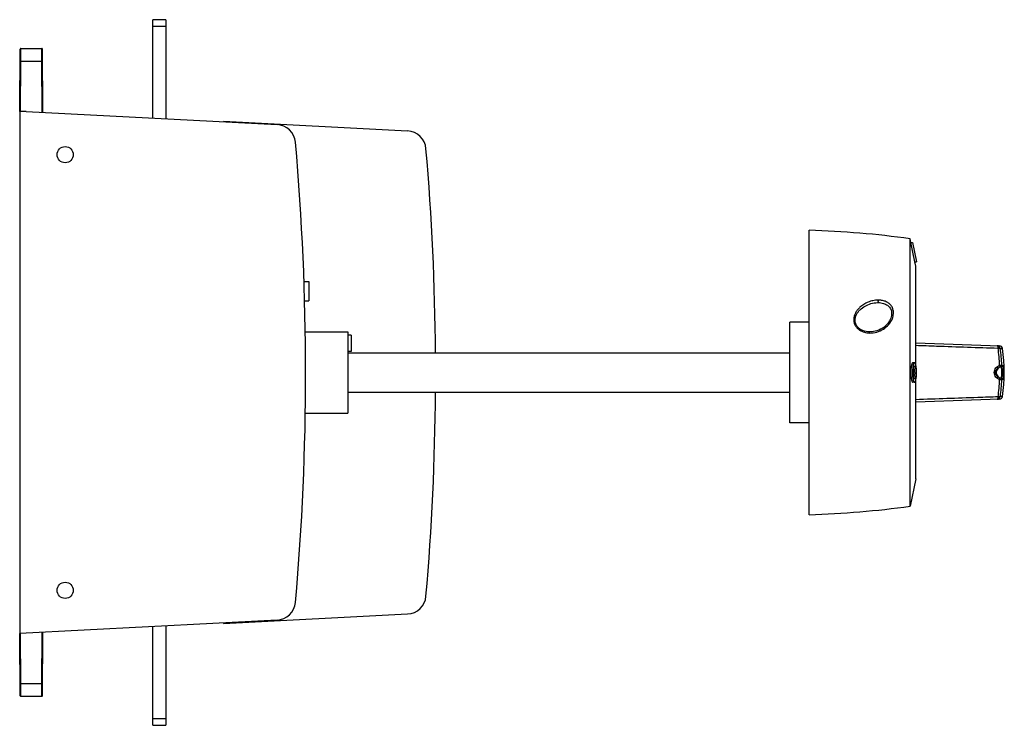
# Model space of a CAD drawing. Units: millimetres. Extents: x -239 to 670, y 56 to 597.
# Drawn here: x 367 to 670, y 56 to 273 of the extents above; entities that cross this region are included whole.
import ezdxf

# ---------------------------------------------------------------- set-up
doc = ezdxf.new("R2010")
doc.units = ezdxf.units.MM
doc.header["$LTSCALE"] = 23.1
doc.layers.get('0').update_dxf_attribs({"linetype": 'CONTINUOUS'})
for name, color, linetype in [('ALL_FEATURES', 7, 'CONTINUOUS'), ('AXIS', 7, 'CONTINUOUS'), ('EDGE_FEAT', 7, 'CONTINUOUS')]:
    doc.layers.add(name, color=color, linetype=linetype)

msp = doc.modelspace()

# ---------------------------------------------------------------- linework, layer by layer
at = {"color": 7, "linetype": 'Continuous'}
for p, q in [((407.54, 242.64), (407.54, 272.88)), ((411.54, 272.88), (407.54, 272.88)), ((411.54, 272.88), (411.54, 242.4)), ((407.54, 270.88), (411.54, 270.88)), ((366.54, 244.68), (366.54, 84.08)), ((368.54, 244.68), (366.54, 244.68)), ((368.54, 244.68), (445.74, 240.63)), ((429.29, 241.62), (429.3, 241.49)), ((485.92, 238.65), (429.29, 241.62)), ((609.54, 120.63), (609.54, 208.13)), ((640.54, 123.25), (640.54, 205.51)), ((640.78, 204.38), (640.54, 205.51)), ((640.78, 204.38), (641.29, 204.38)), ((642.03, 198.38), (640.78, 204.38)), ((641.29, 204.38), (642.54, 198.38)), ((642.03, 198.38), (642.54, 198.38)), ((642.29, 197.13), (642.03, 198.38)), ((642.29, 166.71), (642.29, 197.13)), ((454.05, 192.38), (455.54, 192.38)), ((455.54, 192.38), (455.54, 186.38)), ((454.25, 186.38), (455.54, 186.38)), ((630.5, 185.88), (630.62, 185.88)), ((609.54, 179.88), (603.54, 179.88)), ((603.54, 148.88), (603.54, 179.88)), ((454.45, 176.88), (467.54, 176.88)), ((467.54, 176.88), (467.54, 151.88)), ((468.54, 175.88), (467.54, 175.88)), ((468.54, 175.88), (468.54, 170.88)), ((628.2, 176.88), (628.2, 176.88)), ((468.54, 170.88), (467.54, 170.88)), ((467.54, 170.38), (603.54, 170.38)), ((641.89, 167.38), (641.38, 167.38)), ((641.89, 161.38), (641.38, 161.38)), ((641.89, 161.38), (641.94, 161.39)), ((641.93, 162.38), (641.91, 162.38)), ((642.29, 131.63), (642.29, 162.04)), ((467.54, 158.38), (603.54, 158.38)), ((454.45, 151.88), (467.54, 151.88)), ((609.54, 148.88), (603.54, 148.88)), ((642.29, 131.63), (640.54, 123.25)), ((445.75, 88.23), (366.54, 84.08)), ((429.29, 87.14), (485.92, 90.11)), ((407.54, 55.88), (407.54, 86.23)), ((411.54, 86.44), (411.54, 55.88)), ((429.31, 87.37), (429.29, 87.14)), ((411.54, 57.88), (407.54, 57.88)), ((407.54, 55.88), (411.54, 55.88))]:
    msp.add_line(p, q, dxfattribs=at)
msp.add_lwpolyline([(630.7, 185.88), (631.13, 185.86), (631.57, 185.82), (631.99, 185.74), (632.36, 185.65), (632.7, 185.53), (633.02, 185.39), (633.31, 185.23), (633.57, 185.06), (633.81, 184.87), (634.04, 184.66), (634.23, 184.43), (634.41, 184.18), (634.56, 183.92), (634.68, 183.63), (634.78, 183.33), (634.85, 183), (634.88, 182.64), (634.88, 182.27), (634.83, 181.88), (634.75, 181.48), (634.62, 181.06), (634.44, 180.64), (634.22, 180.22), (633.95, 179.8), (633.63, 179.39), (633.27, 178.99), (632.86, 178.61), (632.42, 178.26), (631.94, 177.95), (631.43, 177.66), (630.91, 177.42), (630.36, 177.22), (629.81, 177.07), (629.26, 176.96), (628.72, 176.9), (628.2, 176.88)], dxfattribs=at)
for centre in [(380.54, 231.38), (380.54, 97.38)]:
    msp.add_circle(centre, 2.5, dxfattribs=at)
for centre, radius, start, end in [((445.43, 234.64), 6, 5.0768, 87), ((485.6, 232.66), 6, 4.9333, 87), ((-345.46, 164.38), 800, 354.93079, 5.07684), ((-305.46, 164.38), 800, 0.42973, 4.93329), ((599.81, -91.71), 300, 82.1966, 88.1409), ((630.7, 178.92), 6.96, 90.2997, 90.644), ((630.7, 178.95), 6.93, 89.9994, 90.2997), ((628.2, 183.54), 6.66, 268.6084, 270.0052), ((619.54, 164.38), 50, 351.5461, 8.4539), ((656.62, 164.38), 15.33, 178.9324, 179.9996), ((656.49, 164.38), 15.2, 179.9962, 182.0298), ((638.97, 165.22), 2.78, 13.1641, 15.3974), ((586.9, 164.32), 54.92, 359.8562, 0.0641), ((630.4, 164.21), 11.41, 358.8679, 359.8606), ((624.16, 164.37), 18.16, 359.3844, 0.0368), ((631.75, 164.28), 10.57, 358.2854, 359.3888), ((-305.46, 164.38), 800, 355.06671, 359.57027), ((599.81, 420.47), 300, 271.8591, 277.8034), ((485.6, 96.1), 6, 273, 355.0667), ((445.44, 94.22), 6, 273, 354.9308)]:
    msp.add_arc(centre, radius, start, end, dxfattribs=at)
for points, knots in [([(628.04, 176.88), (627.34, 176.9), (626.28, 177.09), (625.05, 177.75), (624.27, 178.46), (623.76, 179.35), (623.56, 180.33), (623.66, 181.3), (624, 182.19), (624.51, 182.98), (625.35, 183.92), (626.67, 184.87), (628.49, 185.63), (629.82, 185.86), (630.5, 185.88)], [0, 0, 0, 0, 0.131906, 0.198222, 0.263913, 0.327924, 0.389918, 0.450114, 0.509461, 0.568622, 0.627993, 0.7482, 0.871841, 1, 1, 1, 1]), ([(630.66, 186.64), (630.14, 186.64), (629.1, 186.51), (627.63, 186.05), (626.28, 185.36), (625.48, 184.77), (625.11, 184.43)], [0, 0, 0, 0, 0.257733, 0.509967, 0.757091, 1, 1, 1, 1]), ([(628.07, 176.52), (628.83, 176.5), (630.34, 176.71), (632.39, 177.64), (634.07, 179.07), (635.04, 180.62), (635.42, 181.98), (635.48, 183.03), (635.29, 183.89), (635, 184.54), (634.6, 185.14), (634.06, 185.65), (633.42, 186.05), (632.73, 186.36), (631.8, 186.6), (631.04, 186.64), (630.66, 186.64)], [0, 0, 0, 0, 0.128901, 0.25633, 0.381157, 0.502686, 0.562606, 0.621867, 0.681465, 0.71171, 0.742414, 0.8052, 0.837333, 0.869784, 0.935038, 1, 1, 1, 1]), ([(630.66, 186.64), (630.67, 186.56), (630.68, 186.4), (630.68, 186.21), (630.67, 186.07), (630.66, 185.99), (630.64, 185.93), (630.63, 185.89), (630.63, 185.88)], [0, 0, 0, 0, 0.306586, 0.621132, 0.758511, 0.871128, 0.952461, 1, 1, 1, 1]), ([(625.11, 184.43), (624.87, 184.21), (624.4, 183.73), (623.82, 182.91), (623.41, 182), (623.18, 181.01), (623.22, 179.98), (623.54, 178.98), (624.15, 178.1), (624.7, 177.64), (625, 177.43)], [0, 0, 0, 0, 0.122377, 0.244022, 0.365516, 0.487671, 0.611566, 0.738237, 0.867929, 1, 1, 1, 1]), ([(625, 177.43), (625.23, 177.29), (625.71, 177.03), (626.47, 176.75), (627.27, 176.58), (627.8, 176.53), (628.07, 176.52)], [0, 0, 0, 0, 0.249623, 0.500052, 0.750228, 1, 1, 1, 1]), ([(628.05, 176.87), (628.05, 176.88), (628.04, 176.88), (628.04, 176.88), (628.04, 176.88)], [0, 0, 0, 0, 0.591831, 1, 1, 1, 1]), ([(628.07, 176.52), (628.07, 176.57), (628.07, 176.64), (628.07, 176.75), (628.06, 176.82), (628.05, 176.86), (628.05, 176.87)], [0, 0, 0, 0, 0.360484, 0.661348, 0.87971, 1, 1, 1, 1]), ([(641.38, 167.38), (641.34, 167.38), (641.27, 167.34), (641.2, 167.25), (641.12, 167.1), (641.03, 166.85), (640.94, 166.49), (640.87, 166.04), (640.82, 165.52), (640.79, 164.96), (640.78, 164.58), (640.78, 164.38)], [0, 0, 0, 0, 0.041968, 0.070825, 0.106459, 0.199298, 0.320215, 0.466091, 0.632124, 0.812518, 1, 1, 1, 1]), ([(641.89, 167.38), (641.87, 167.38), (641.81, 167.36), (641.73, 167.28), (641.66, 167.17), (641.6, 167.02), (641.54, 166.82), (641.46, 166.5), (641.41, 166.23), (641.39, 166.04)], [0, 0, 0, 0, 0.053122, 0.120208, 0.208596, 0.320935, 0.457466, 0.61734, 1, 1, 1, 1]), ([(642.54, 164.38), (642.54, 164.77), (642.52, 165.33), (642.44, 166.04), (642.36, 166.49), (642.26, 166.86), (642.17, 167.1), (642.08, 167.25), (642.01, 167.34), (641.94, 167.38), (641.89, 167.38)], [0, 0, 0, 0, 0.366763, 0.5324, 0.678061, 0.799082, 0.892402, 0.928398, 0.957624, 1, 1, 1, 1]), ([(641.39, 166.04), (641.38, 165.94), (641.32, 165.48), (641.3, 165.02), (641.29, 164.66)], [0, 0, 0, 0, 0.23173, 1, 1, 1, 1]), ([(641.3, 163.84), (641.3, 163.75), (641.32, 163.41), (641.35, 163.07), (641.38, 162.81)], [0, 0, 0, 0, 0.262256, 1, 1, 1, 1]), ([(641.5, 164.38), (641.5, 164.51), (641.51, 164.77), (641.53, 165.14), (641.56, 165.48), (641.61, 165.78), (641.67, 166.03), (641.73, 166.2), (641.78, 166.29), (641.83, 166.35), (641.88, 166.38), (641.91, 166.38)], [0, 0, 0, 0, 0.187297, 0.367748, 0.533677, 0.67935, 0.800197, 0.892973, 0.928668, 0.957614, 1, 1, 1, 1]), ([(641.91, 162.38), (641.84, 162.38), (641.74, 162.53), (641.67, 162.73), (641.61, 162.97), (641.57, 163.27), (641.53, 163.62), (641.51, 163.99), (641.5, 164.25), (641.5, 164.38)], [0, 0, 0, 0, 0.104547, 0.197538, 0.318733, 0.464833, 0.631234, 0.81219, 1, 1, 1, 1]), ([(641.81, 163.98), (641.81, 163.87), (641.8, 163.65), (641.75, 163.26), (641.7, 162.98), (641.66, 162.81)], [0, 0, 0, 0, 0.286267, 0.553256, 1, 1, 1, 1]), ([(641.68, 165.86), (641.72, 165.7), (641.78, 165.34), (641.81, 164.98), (641.81, 164.79)], [0, 0, 0, 0, 0.456479, 1, 1, 1, 1]), ([(641.91, 166.38), (641.97, 166.38), (642.05, 166.27), (642.12, 166.12), (642.18, 165.93), (642.23, 165.69), (642.29, 165.31), (642.31, 165.01), (642.32, 164.8)], [0, 0, 0, 0, 0.10685, 0.197685, 0.315156, 0.457692, 0.622201, 1, 1, 1, 1]), ([(642.32, 163.97), (642.31, 163.76), (642.28, 163.39), (642.2, 162.9), (642.11, 162.59), (642.01, 162.43), (641.96, 162.39), (641.93, 162.38)], [0, 0, 0, 0, 0.367808, 0.671097, 0.883464, 0.952322, 1, 1, 1, 1]), ([(642.1, 161.55), (642.14, 161.61), (642.2, 161.75), (642.32, 162.11), (642.44, 162.69), (642.52, 163.49), (642.54, 164.07), (642.54, 164.38)], [0, 0, 0, 0, 0.070976, 0.161088, 0.393928, 0.681955, 1, 1, 1, 1]), ([(641.38, 162.81), (641.4, 162.61), (641.44, 162.33), (641.52, 161.98), (641.59, 161.77), (641.65, 161.6), (641.73, 161.48), (641.8, 161.4), (641.86, 161.38), (641.89, 161.38)], [0, 0, 0, 0, 0.382983, 0.543462, 0.680611, 0.793289, 0.88166, 0.948089, 1, 1, 1, 1]), ([(641.94, 161.39), (641.96, 161.39), (642.02, 161.43), (642.07, 161.5), (642.1, 161.55)], [0, 0, 0, 0, 0.200275, 1, 1, 1, 1])]:
    msp.add_open_spline(points, degree=3, knots=knots, dxfattribs=at)
for points in [[(630.63, 185.88), (630.62, 185.88), (630.62, 185.88), (630.62, 185.88)], [(641.81, 164.79), (641.81, 164.65), (641.81, 164.52), (641.81, 164.38)], [(642.32, 164.8), (642.32, 164.66), (642.32, 164.52), (642.32, 164.38)]]:
    msp.add_open_spline(points, degree=3, dxfattribs=at)
at = {"layer": 'ALL_FEATURES', "color": 7, "linetype": 'Continuous'}
for p, q in [((366.55, 244.68), (366.72, 263.83)), ((366.88, 260.1), (366.92, 264.03)), ((366.92, 264.03), (373.32, 264.03)), ((373.35, 260.1), (373.32, 264.03)), ((373.69, 244.41), (373.52, 263.83)), ((366.75, 244.68), (366.88, 260.1)), ((366.88, 260.1), (373.35, 260.1)), ((373.49, 244.42), (373.35, 260.1)), ((366.72, 64.93), (366.55, 84.08)), ((366.88, 68.66), (366.75, 84.09)), ((373.35, 68.66), (373.49, 84.44)), ((373.52, 64.93), (373.69, 84.45)), ((366.92, 64.73), (366.88, 68.66)), ((373.35, 68.66), (366.88, 68.66)), ((373.32, 64.73), (373.35, 68.66)), ((373.32, 64.73), (366.92, 64.73))]:
    msp.add_line(p, q, dxfattribs=at)
for centre, start, end in [((366.92, 263.83), 90, 179.4999), ((373.32, 263.83), 0.5001, 90), ((366.92, 64.93), 180.5001, 270), ((373.32, 64.93), 270, 359.4999)]:
    msp.add_arc(centre, 0.2, start, end, dxfattribs=at)
for points, knots in [([(366.68, 260.1), (366.68, 260.1), (366.69, 260.1), (366.69, 260.1), (366.69, 260.1), (366.7, 260.1), (366.71, 260.1), (366.72, 260.1), (366.74, 260.1), (366.77, 260.1), (366.81, 260.1), (366.85, 260.1), (366.87, 260.1), (366.88, 260.1)], [0, 0, 0, 0, 0.005136, 0.01965, 0.043511, 0.07656, 0.118563, 0.169043, 0.293276, 0.444668, 0.617528, 0.80542, 1, 1, 1, 1]), ([(373.35, 260.1), (373.37, 260.1), (373.39, 260.1), (373.43, 260.1), (373.46, 260.1), (373.49, 260.1), (373.51, 260.1), (373.53, 260.1), (373.54, 260.1), (373.54, 260.1), (373.55, 260.1), (373.55, 260.1), (373.55, 260.1), (373.55, 260.1)], [0, 0, 0, 0, 0.19458, 0.382472, 0.555332, 0.706724, 0.830957, 0.881437, 0.92344, 0.956489, 0.98035, 0.994864, 1, 1, 1, 1]), ([(366.68, 68.66), (366.68, 68.66), (366.69, 68.66), (366.69, 68.66), (366.69, 68.66), (366.7, 68.66), (366.71, 68.66), (366.72, 68.66), (366.74, 68.66), (366.77, 68.66), (366.81, 68.66), (366.85, 68.66), (366.87, 68.66), (366.88, 68.66)], [0, 0, 0, 0, 0.005136, 0.01965, 0.043511, 0.07656, 0.118563, 0.169043, 0.293276, 0.444668, 0.617528, 0.80542, 1, 1, 1, 1]), ([(373.35, 68.66), (373.37, 68.66), (373.39, 68.66), (373.43, 68.66), (373.46, 68.66), (373.49, 68.66), (373.51, 68.66), (373.53, 68.66), (373.54, 68.66), (373.54, 68.66), (373.55, 68.66), (373.55, 68.66), (373.55, 68.66), (373.55, 68.66)], [0, 0, 0, 0, 0.19458, 0.382472, 0.555332, 0.706724, 0.830957, 0.881437, 0.92344, 0.956489, 0.98035, 0.994864, 1, 1, 1, 1])]:
    msp.add_open_spline(points, degree=3, knots=knots, dxfattribs=at)
at = {"layer": 'AXIS', "color": 7, "linetype": 'Continuous'}
msp.add_open_spline([(640.78, 164.38), (640.78, 164.18), (640.79, 163.8), (640.82, 163.24), (640.87, 162.72), (640.94, 162.27), (641.03, 161.9), (641.12, 161.66), (641.2, 161.51), (641.27, 161.42), (641.34, 161.38), (641.38, 161.38)], degree=3, knots=[0, 0, 0, 0, 0.187464, 0.367862, 0.533898, 0.679776, 0.800702, 0.893542, 0.929174, 0.958028, 1, 1, 1, 1], dxfattribs=at)
at = {"layer": 'EDGE_FEAT', "color": 7, "linetype": 'Continuous'}
for p, q in [((642.29, 173.48), (668.05, 172.58)), ((668.32, 171.75), (669, 171.73)), ((669, 171.73), (669, 171.73)), ((668.36, 166.11), (668.59, 166.11)), ((668.8, 166.63), (669.02, 166.63)), ((668.59, 162.64), (668.36, 162.64)), ((669.02, 162.13), (668.8, 162.13)), ((668.05, 156.18), (642.29, 155.28)), ((669, 157.03), (668.32, 157)), ((669, 157.03), (669, 157.03))]:
    msp.add_line(p, q, dxfattribs=at)
msp.add_lwpolyline([(668.81, 157.02), (668.61, 157.01), (668.32, 157)], dxfattribs=at)
for centre, radius, start, end in [((667.33, 171.61), 1, 8.4577, 88.0077), ((613.69, 164.39), 54.45, 2.3053, 7.9071), ((668.01, 171.58), 1, 8.4539, 88), ((616.86, 164.38), 51.98, 2.4821, 8.1548), ((668.82, 164.38), 1.75, 97.6817, 262.3183), ((668.3, 166.61), 0.5, 277.663, 2.604), ((668.52, 166.61), 0.5, 277.6598, 2.602), ((613.65, 164.37), 54.5, 352.0952, 357.6928), ((616.87, 164.38), 51.98, 351.845, 357.5181), ((668.3, 162.15), 0.5, 357.3962, 82.3385), ((668.52, 162.15), 0.5, 357.398, 82.3402), ((668.01, 157.18), 1, 272, 351.5461)]:
    msp.add_arc(centre, radius, start, end, dxfattribs=at)
for points, knots in [([(642.29, 172.74), (644.43, 172.67), (652.88, 172.38), (661.33, 172.09), (667.63, 171.88)], [0, 0, 0, 0, 0.253382, 1, 1, 1, 1]), ([(667.37, 172.61), (667.38, 172.61), (667.42, 172.59), (667.47, 172.55), (667.51, 172.48), (667.54, 172.4), (667.58, 172.29), (667.61, 172.11), (667.62, 171.98), (667.63, 171.88)], [0, 0, 0, 0, 0.065486, 0.138283, 0.231322, 0.34783, 0.485643, 0.642384, 1, 1, 1, 1]), ([(667.63, 171.88), (667.72, 171.88), (667.85, 171.88), (668.01, 171.88), (668.11, 171.86), (668.19, 171.84), (668.25, 171.82), (668.3, 171.8), (668.32, 171.77), (668.32, 171.75)], [0, 0, 0, 0, 0.36688, 0.526231, 0.665368, 0.781979, 0.87389, 0.943044, 1, 1, 1, 1]), ([(668.11, 162.18), (667.88, 162.25), (667.43, 162.46), (666.9, 162.97), (666.55, 163.63), (666.43, 164.38), (666.55, 165.13), (666.9, 165.79), (667.44, 166.3), (667.88, 166.51), (668.11, 166.58)], [0, 0, 0, 0, 0.122212, 0.246061, 0.37223, 0.500138, 0.628051, 0.754167, 0.877875, 1, 1, 1, 1]), ([(668.09, 162.7), (667.92, 162.75), (667.58, 162.91), (667.17, 163.29), (666.89, 163.8), (666.79, 164.38), (666.89, 164.96), (667.17, 165.47), (667.58, 165.85), (667.92, 166.01), (668.09, 166.06)], [0, 0, 0, 0, 0.12048, 0.24348, 0.370276, 0.500134, 0.629996, 0.756733, 0.879596, 1, 1, 1, 1]), ([(668.11, 166.58), (668.12, 166.52), (668.15, 166.4), (668.16, 166.26), (668.16, 166.17), (668.14, 166.11), (668.12, 166.07), (668.09, 166.06)], [0, 0, 0, 0, 0.348504, 0.650623, 0.771928, 0.869747, 1, 1, 1, 1]), ([(668.09, 166.06), (668.13, 166.07), (668.2, 166.09), (668.28, 166.1), (668.33, 166.11), (668.36, 166.11), (668.36, 166.11)], [0, 0, 0, 0, 0.429139, 0.740386, 0.929298, 1, 1, 1, 1]), ([(668.11, 166.58), (668.2, 166.59), (668.33, 166.61), (668.49, 166.63), (668.59, 166.63), (668.67, 166.64), (668.74, 166.64), (668.77, 166.64), (668.79, 166.64), (668.8, 166.63)], [0, 0, 0, 0, 0.395578, 0.56579, 0.712084, 0.830996, 0.919733, 0.976294, 1, 1, 1, 1]), ([(668.59, 166.11), (668.59, 166.11), (668.59, 166.1), (668.6, 166.08), (668.6, 166.03), (668.61, 165.98), (668.61, 165.9), (668.62, 165.78), (668.63, 165.59), (668.65, 165.33), (668.65, 165.04), (668.66, 164.71), (668.66, 164.38), (668.66, 164.04), (668.65, 163.72), (668.65, 163.43), (668.63, 163.17), (668.62, 162.98), (668.61, 162.85), (668.61, 162.78), (668.6, 162.73), (668.6, 162.68), (668.59, 162.66), (668.59, 162.64), (668.59, 162.64)], [0, 0, 0, 0, 0.00263, 0.009914, 0.02188, 0.038426, 0.0594, 0.084604, 0.146708, 0.222379, 0.308732, 0.40246, 0.499951, 0.597443, 0.691176, 0.77754, 0.85323, 0.915355, 0.94057, 0.961553, 0.978108, 0.99008, 0.997368, 1, 1, 1, 1]), ([(669.02, 166.63), (669.02, 166.63), (669.03, 166.63), (669.03, 166.61), (669.03, 166.58), (669.04, 166.53), (669.05, 166.45), (669.05, 166.36), (669.06, 166.24), (669.07, 166.11), (669.08, 165.9), (669.09, 165.61), (669.11, 165.23), (669.11, 164.81), (669.12, 164.38), (669.11, 163.95), (669.11, 163.53), (669.09, 163.15), (669.08, 162.85), (669.07, 162.65), (669.06, 162.51), (669.05, 162.4), (669.05, 162.31), (669.04, 162.23), (669.03, 162.18), (669.03, 162.14), (669.03, 162.13), (669.02, 162.13), (669.02, 162.13)], [0, 0, 0, 0, 0.000793, 0.002694, 0.010045, 0.022116, 0.038795, 0.059916, 0.085267, 0.114594, 0.147604, 0.223342, 0.309547, 0.402926, 0.49995, 0.596976, 0.690361, 0.776576, 0.852334, 0.885354, 0.914691, 0.940052, 0.961183, 0.977871, 0.989949, 0.997303, 0.999206, 1, 1, 1, 1]), ([(668.36, 162.64), (668.36, 162.64), (668.33, 162.65), (668.28, 162.66), (668.2, 162.67), (668.13, 162.69), (668.09, 162.7)], [0, 0, 0, 0, 0.07079, 0.259792, 0.57108, 1, 1, 1, 1]), ([(668.11, 162.18), (668.12, 162.24), (668.15, 162.36), (668.16, 162.5), (668.16, 162.59), (668.14, 162.65), (668.12, 162.69), (668.09, 162.7)], [0, 0, 0, 0, 0.348506, 0.650628, 0.771933, 0.869751, 1, 1, 1, 1]), ([(668.8, 162.13), (668.79, 162.12), (668.77, 162.12), (668.74, 162.12), (668.67, 162.12), (668.59, 162.12), (668.49, 162.13), (668.33, 162.15), (668.2, 162.17), (668.11, 162.18)], [0, 0, 0, 0, 0.023725, 0.08033, 0.169124, 0.288084, 0.434397, 0.604589, 1, 1, 1, 1]), ([(667.63, 156.88), (665.55, 156.81), (657.11, 156.53), (648.66, 156.24), (642.29, 156.01)], [0, 0, 0, 0, 0.246155, 1, 1, 1, 1]), ([(667.37, 156.15), (667.59, 156.16), (668.06, 156.34), (668.29, 156.78), (668.32, 157)], [0, 0, 0, 0, 0.499956, 1, 1, 1, 1]), ([(667.63, 156.88), (667.63, 156.78), (667.61, 156.61), (667.55, 156.38), (667.48, 156.22), (667.4, 156.15), (667.37, 156.15)], [0, 0, 0, 0, 0.359183, 0.655593, 0.867687, 1, 1, 1, 1]), ([(668.32, 157), (668.31, 156.98), (668.26, 156.94), (668.19, 156.91), (668.07, 156.89), (667.88, 156.87), (667.72, 156.87), (667.63, 156.88)], [0, 0, 0, 0, 0.121863, 0.215111, 0.332048, 0.631835, 1, 1, 1, 1])]:
    msp.add_open_spline(points, degree=3, knots=knots, dxfattribs=at)

doc.saveas('drawing.dxf')
